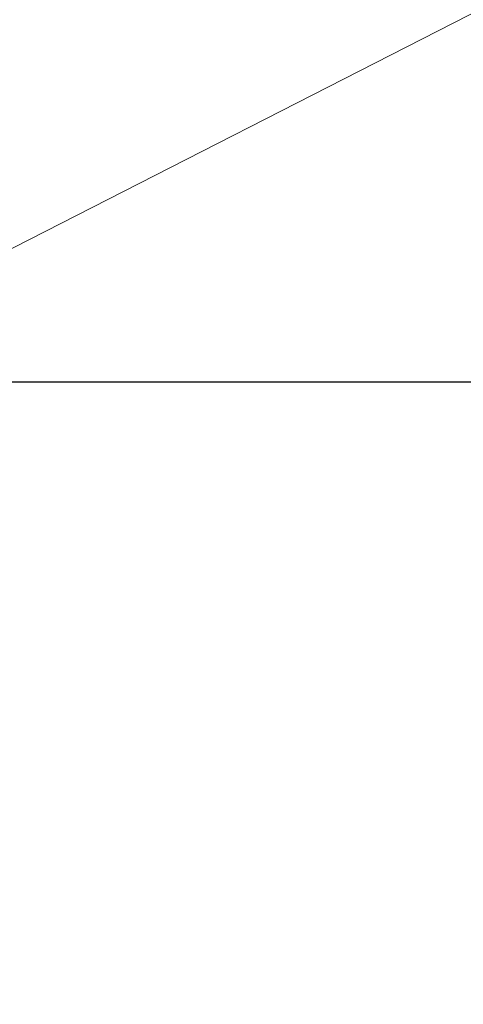
# Model space of a CAD drawing. Units: millimetres. Extents: x -7565 to 31379, y 21259 to 87090.
# Drawn here: x 19327 to 19491, y 47280 to 47644 of the extents above; entities that cross this region are included whole.
import ezdxf

# ---------------------------------------------------------------- set-up
doc = ezdxf.new("R2010")
doc.units = ezdxf.units.MM
doc.header["$PDSIZE"] = -1
doc.styles.add('ROMANS8', font='romans.shx')
doc.dimstyles.new('ISO-25', dxfattribs={"dimtxt": 2.5, "dimasz": 2.5, "dimexe": 1.25, "dimexo": 0.625, "dimtad": 1, "dimtxsty": 'Standard', "dimcen": 2.5, "dimadec": 0, "dimazin": 0, "dimtfac": 1, "dimtmove": 0, "dimatfit": 3, "dimfxl": 1, "dimarcsym": 0})

# ---------------------------------------------------------------- blocks, each defined once
blk = doc.blocks.new('*D15')
at = {"color": 0, "lineweight": -2, "transparency": 16777216}
for p, q in [((19511.57, 47510.36), (18788.51, 47510.36)), ((18789.51, 47460.36), (18789.51, 46452.33)), ((18789.51, 45689.59), (18789.51, 46369.28)), ((19556.02, 45639.59), (18788.51, 45639.59))]:
    blk.add_line(p, q, dxfattribs=at)
at = {"color": 0, "transparency": 16777216}
for points in [[(18781.18, 47460.36), (18797.84, 47460.36), (18789.51, 47510.36)], [(18781.18, 45689.59), (18797.84, 45689.59), (18789.51, 45639.59)]]:
    blk.add_solid(points, dxfattribs=at)
at = {"layer": 'Defpoints', "color": 0, "transparency": 16777216}
for p in [(19512.57, 47510.36), (18789.51, 45639.59), (19557.02, 45639.59)]:
    blk.add_point(p, dxfattribs=at)
at = {"color": 2, "transparency": 16777216, "insert": (18789.51, 46410.81), "char_height": 80, "attachment_point": 5, "style": 'ROMANS8'}
blk.add_mtext('1420 mm.', dxfattribs=at)

msp = doc.modelspace()

# ---------------------------------------------------------------- linework, layer by layer
at = {"color": 7, "linetype": 'Continuous', "lineweight": 15}
msp.add_line((19000.4667, 47394.7278), (19559.7106, 47680.1362), dxfattribs=at)

# ---------------------------------------------------------------- dimensions: what is measured, and where the dimension line sits
dim = msp.add_linear_dim(base=(18789.5107, 45639.5908), p1=(19512.5739, 47510.3638), p2=(19557.0229, 45639.5908), angle=90, text='1420 mm.', dimstyle='ISO-25', override={"dimtxt": 80, "dimasz": 50, "dimexe": 1, "dimexo": 1, "dimgap": 1.524, "dimtad": 0, "dimtih": 1, "dimtoh": 1, "dimlfac": 2.5, "dimzin": 0, "dimtxsty": 'ROMANS8', "dimclrt": 2, "dimadec": 2, "dimtzin": 0})
dim.commit()
dim.dimension.update_dxf_attribs({"geometry": '*D15', "text_midpoint": (18789.5107, 46410.8055), "dimtype": 160})

doc.saveas('drawing.dxf')
